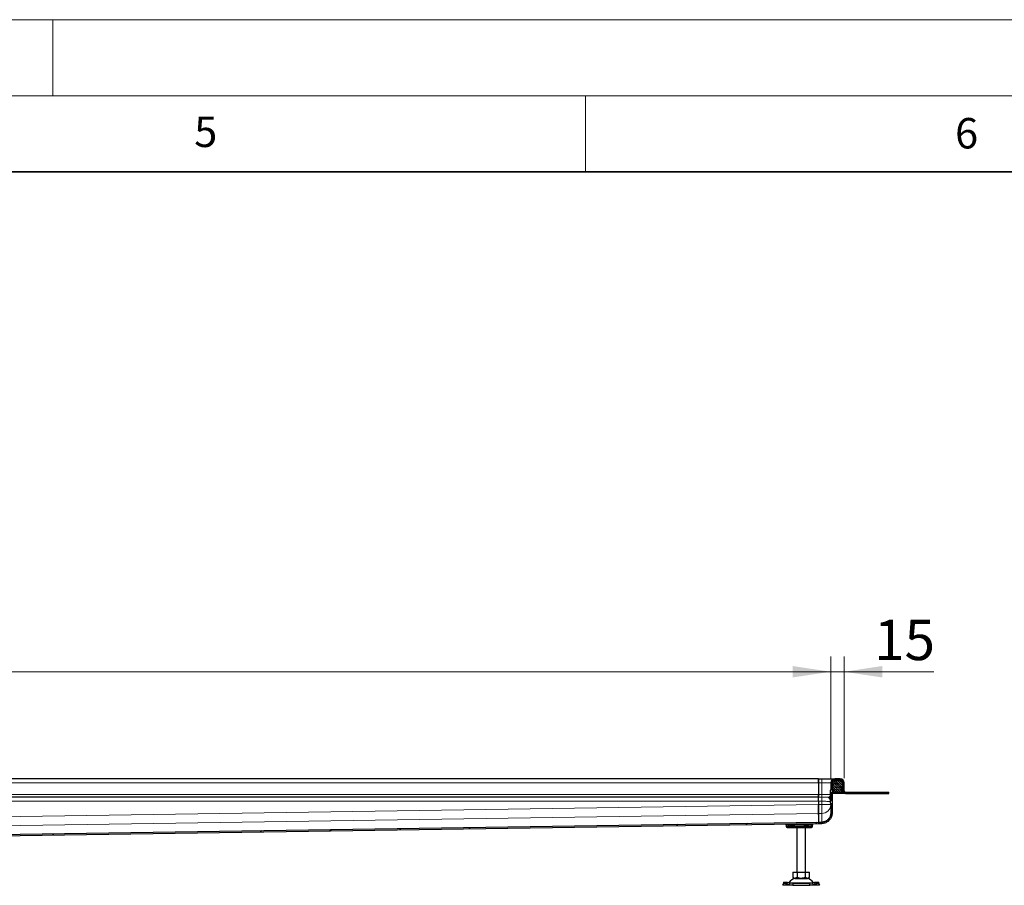
# Model space of a CAD drawing. Units: millimetres. Extents: x 0 to 420, y 0 to 297.
# Drawn here: x 228 to 293, y 240 to 297 of the extents above; entities that cross this region are included whole.
import ezdxf

# ---------------------------------------------------------------- set-up
doc = ezdxf.new("R2010")
doc.units = ezdxf.units.MM
doc.styles.add('SLDTEXTSTYLE0', font='TXT', dxfattribs={"width": 0.605})
doc.dimstyles.new('SLDDIMSTYLE0', dxfattribs={"dimtxt": 2.568319, "dimasz": 2.5, "dimexe": 0, "dimexo": 0.0625, "dimgap": 0.64208, "dimtad": 1, "dimlfac": 17, "dimrnd": 1e-09, "dimzin": 12, "dimdsep": 46, "dimtxsty": 'SLDTEXTSTYLE0', "dimsah": 1, "dimcen": 0.09, "dimadec": 0, "dimazin": 3, "dimtfac": 1, "dimtdec": 3, "dimtofl": 0, "dimtmove": 0, "dimatfit": 3, "dimfxl": 0, "dimfrac": 2, "dimtolj": 1, "dimtzin": 12, "dimarcsym": 0})
doc.dimstyles.new('SLDDIMSTYLE1', dxfattribs={"dimtxt": 2.568319, "dimasz": 2.5, "dimexe": 0, "dimexo": 0.0625, "dimgap": 0.64208, "dimtad": 1, "dimlfac": 17, "dimrnd": 1e-09, "dimzin": 12, "dimdsep": 46, "dimtxsty": 'SLDTEXTSTYLE0', "dimsah": 1, "dimcen": 0.09, "dimadec": 0, "dimazin": 3, "dimtfac": 1, "dimtdec": 3, "dimtmove": 0, "dimatfit": 0, "dimfxl": 0, "dimfrac": 2, "dimtolj": 1, "dimtzin": 12, "dimarcsym": 0})

# ---------------------------------------------------------------- blocks, each defined once
blk = doc.blocks.new('_D_4')
at = {"color": 7, "linetype": 'Continuous', "lineweight": 0}
for p, q in [((45.813, 247.177), (45.813, 255.169)), ((281.107, 247.177), (281.107, 255.169)), ((45.813, 254.169), (281.107, 254.169))]:
    blk.add_line(p, q, dxfattribs=at)
at = {"color": 7, "linetype": 'Continuous', "lineweight": 18}
for points in [[(45.813, 254.169), (48.313, 253.794), (48.313, 254.544)], [(281.107, 254.169), (278.607, 254.544), (278.607, 253.794)]]:
    blk.add_solid(points, dxfattribs=at)
at = {"color": 7, "linetype": 'Continuous', "lineweight": 18, "insert": (159.54, 257.58), "char_height": 2.6458, "attachment_point": 1, "style": 'SLDTEXTSTYLE0'}
blk.add_mtext('4000', dxfattribs=at)
blk = doc.blocks.new('_D_8')
at = {"color": 7, "linetype": 'Continuous', "lineweight": 0}
for p, q in [((281.107, 247.177), (281.107, 255.169)), ((281.989, 247.177), (281.989, 255.169)), ((281.107, 254.169), (276.107, 254.169)), ((281.989, 254.169), (281.107, 254.169)), ((281.989, 254.169), (287.873, 254.169))]:
    blk.add_line(p, q, dxfattribs=at)
at = {"color": 7, "linetype": 'Continuous', "lineweight": 18}
for points in [[(281.107, 254.169), (278.607, 254.544), (278.607, 253.794)], [(281.989, 254.169), (284.489, 253.794), (284.489, 254.544)]]:
    blk.add_solid(points, dxfattribs=at)
at = {"color": 7, "linetype": 'Continuous', "lineweight": 18, "insert": (283.953, 257.58), "char_height": 2.6458, "attachment_point": 1, "style": 'SLDTEXTSTYLE0'}
blk.add_mtext('15', dxfattribs=at)

msp = doc.modelspace()

# ---------------------------------------------------------------- hatches: boundary and pattern name
at = {"linetype": 'Continuous', "lineweight": 18}
h = msp.add_hatch(dxfattribs=at)
h.set_pattern_fill('DIN 201 Stahl und Stahlguss', angle=90, style=0, pattern_type=2)
h.set_pattern_definition([(135, (0, 0), (-13.4704, -13.4704), []), (135, (-2e-14, 4.49), (-13.4704, -13.4704), []), (135, (-3e-14, 8.98), (-13.4704, -13.4704), []), (135, (-5e-14, 13.47), (-13.4704, -13.4704), [])])
edge = h.paths.add_edge_path(flags=0)
edge.add_arc((281.08061, 245.66308), 0.00882, 90, 180)
edge.add_line((281.07178, 245.66308), (281.07178, 245.55054))
edge.add_arc((281.08061, 245.55055), 0.00882, 180.0456925, 270)
edge.add_line((281.08061, 245.54173), (281.10708, 245.54173))
edge.add_line((281.10708, 245.54173), (281.10708, 244.87882))
edge.add_spline(control_points=[(281.10708, 244.87882), (281.10708, 244.87881), (281.10708, 244.8788), (281.10708, 244.8788), (281.10708, 244.87083), (281.10691, 244.86286), (281.10659, 244.8549), (281.10626, 244.84696), (281.10577, 244.83902), (281.10512, 244.83109), (281.10447, 244.82312), (281.10366, 244.81516), (281.10268, 244.80722), (281.10073, 244.79133), (281.09814, 244.77551), (281.09491, 244.75983), (281.09168, 244.74416), (281.08782, 244.7286), (281.08334, 244.71323), (281.07436, 244.68242), (281.06285, 244.65223), (281.04898, 244.62329), (281.03511, 244.59435), (281.0188, 244.56646), (281.00042, 244.54016), (280.98203, 244.51386), (280.96144, 244.48896), (280.93903, 244.46599), (280.91662, 244.44301), (280.89222, 244.42181), (280.8663, 244.40287), (280.84963, 244.3907), (280.83229, 244.37941), (280.81443, 244.36906), (280.79656, 244.35872), (280.77813, 244.34931), (280.75929, 244.34088), (280.74045, 244.33245), (280.72115, 244.32499), (280.70154, 244.31855), (280.68194, 244.31211), (280.66197, 244.30668), (280.6418, 244.3023), (280.62163, 244.29793), (280.6012, 244.2946), (280.58068, 244.29238), (280.56016, 244.29015), (280.53948, 244.28901), (280.51884, 244.28901)], knot_values=[-0.0000004, -0.0000004, -0.0000004, -0.0000004, 0, 0, 0, 0.00040628, 0.00040628, 0.00040628, 0.00081189, 0.00081189, 0.00081189, 0.0012198, 0.0012198, 0.0012198, 0.0020366, 0.0020366, 0.0020366, 0.0028534, 0.0028534, 0.0028534, 0.00449526, 0.00449526, 0.00449526, 0.00613705, 0.00613705, 0.00613705, 0.00777886, 0.00777886, 0.00777886, 0.00942117, 0.00942117, 0.00942117, 0.01047501, 0.01047501, 0.01047501, 0.01152875, 0.01152875, 0.01152875, 0.01258246, 0.01258246, 0.01258246, 0.0136362, 0.0136362, 0.0136362, 0.01469002, 0.01469002, 0.01469002, 0.01574398, 0.01574398, 0.01574398, 0.01574398], weights=[1, 1, 1, 1, 1, 1, 1, 1, 1, 1, 1, 1, 1, 1, 1, 1, 1, 1, 1, 1, 1, 1, 1, 1, 1, 1, 1, 1, 1, 1, 1, 1, 1, 1, 1, 1, 1, 1, 1, 1, 1, 1, 1, 1, 1, 1, 1, 1, 1], degree=3, periodic=0)
edge.add_line((280.51884, 244.28901), (280.31296, 244.28901))
edge.add_line((280.31296, 244.28901), (280.31296, 244.20078))
edge.add_line((280.31296, 244.20078), (280.51884, 244.20078))
edge.add_spline(control_points=[(280.51884, 244.20078), (280.54984, 244.20078), (280.58091, 244.20301), (280.61159, 244.20735), (280.68757, 244.2181), (280.7627, 244.24222), (280.83083, 244.2775), (280.89903, 244.31282), (280.96202, 244.36065), (281.0142, 244.41699), (281.06509, 244.47194), (281.10738, 244.53624), (281.13756, 244.60478), (281.15271, 244.6392), (281.16502, 244.675), (281.17428, 244.71144), (281.1789, 244.72962), (281.18278, 244.74799), (281.18589, 244.76649), (281.18745, 244.77573), (281.18881, 244.785), (281.18998, 244.7943), (281.19175, 244.80828), (281.19308, 244.82232), (281.19397, 244.83638), (281.19486, 244.8505), (281.19531, 244.86465), (281.19531, 244.8788), (281.19531, 244.8788), (281.19531, 244.87881), (281.19531, 244.87882)], knot_values=[0, 0, 0, 0, 0.00158072, 0.00158072, 0.00158072, 0.00554087, 0.00554087, 0.00554087, 0.00950744, 0.00950744, 0.00950744, 0.01337066, 0.01337066, 0.01337066, 0.01529003, 0.01529003, 0.01529003, 0.01624474, 0.01624474, 0.01624474, 0.01672149, 0.01672149, 0.01672149, 0.01743864, 0.01743864, 0.01743864, 0.01815861, 0.01815861, 0.01815861, 0.01815901, 0.01815901, 0.01815901, 0.01815901], weights=[1, 1, 1, 1, 1, 1, 1, 1, 1, 1, 1, 1, 1, 1, 1, 1, 1, 1, 1, 1, 1, 1, 1, 1, 1, 1, 1, 1, 1, 1, 1], degree=3, periodic=0)
edge.add_line((281.19531, 244.87882), (281.19531, 246.87655))
edge.add_arc((281.37178, 246.87655), 0.17647, 90, 180, ccw=False)
edge.add_line((281.37178, 247.05302), (281.72473, 247.05302))
edge.add_arc((281.72473, 246.87655), 0.17647, 0, 90, ccw=False)
edge.add_line((281.9012, 246.87655), (281.9012, 246.34714))
edge.add_arc((282.07767, 246.34714), 0.17647, 180, 270)
edge.add_line((282.07767, 246.17067), (284.93061, 246.17067))
edge.add_line((284.93061, 246.17067), (284.93061, 246.25891))
edge.add_line((284.93061, 246.25891), (282.07767, 246.25891))
edge.add_arc((282.07767, 246.34714), 0.08824, 180, 270, ccw=False)
edge.add_line((281.98943, 246.34714), (281.98943, 246.87655))
edge.add_arc((281.72473, 246.87655), 0.26471, 0, 90)
edge.add_line((281.72473, 247.14126), (281.37178, 247.14126))
edge.add_arc((281.37178, 246.87655), 0.26471, 90, 180)
edge.add_line((281.10708, 246.87655), (281.10708, 246.38785))
edge.add_line((281.10708, 246.38785), (281.08061, 246.38785))
edge.add_arc((281.08061, 246.37903), 0.00882, 90, 180)
edge.add_line((281.07178, 246.37903), (281.07178, 246.2665))
edge.add_arc((281.08061, 246.2665), 0.00882, 179.9919198, 270)
edge.add_line((281.08061, 246.25768), (281.10708, 246.25768))
edge.add_line((281.10708, 246.25768), (281.10708, 245.6719))
edge.add_line((281.10708, 245.6719), (281.08061, 245.6719))
h = msp.add_hatch(dxfattribs=at)
h.set_pattern_fill('DIN 128 Elastomer-Rubber', scale=0.015625, style=0, pattern_type=2)
h.set_pattern_definition([(45.000002, (0.10524, 0.10524), (0.070158243, 0.210474755), [0.09921875, -0.1984375]), (45.000002, (0.24555, 0.10524), (0.070158243, 0.210474755), [0.09921875, -0.1984375]), (134.999972, (0, 0), (-0.070158285, -0.070158217), [])])
edge = h.paths.add_edge_path(flags=0)
edge.add_line((281.24825, 246.28832), (281.84825, 246.28832))
edge.add_line((281.84825, 246.28832), (281.84825, 246.40596))
edge.add_line((281.84825, 246.40596), (281.92473, 246.40596))
edge.add_line((281.92473, 246.40596), (281.92473, 246.44689))
edge.add_line((281.92473, 246.44689), (281.86011, 246.51032))
edge.add_arc((281.87659, 246.52711), 0.02353, 69.3312176, 225.5336277, ccw=False)
edge.add_line((281.8849, 246.54912), (281.92473, 246.5341))
edge.add_line((281.92473, 246.5341), (281.92473, 246.57383))
edge.add_arc((281.91884, 246.57383), 0.00588, 0, 45.5336277)
edge.add_line((281.92296, 246.57803), (281.86011, 246.63973))
edge.add_arc((281.87659, 246.65652), 0.02353, 69.3312176, 225.5336277, ccw=False)
edge.add_line((281.8849, 246.67853), (281.92473, 246.66351))
edge.add_line((281.92473, 246.66351), (281.92473, 246.70325))
edge.add_arc((281.91884, 246.70325), 0.00588, 0, 45.5336277)
edge.add_line((281.92296, 246.70744), (281.86011, 246.76914))
edge.add_arc((281.87659, 246.78593), 0.02353, 69.3312176, 225.5336277, ccw=False)
edge.add_line((281.8849, 246.80795), (281.92473, 246.79292))
edge.add_line((281.92473, 246.79292), (281.92473, 246.83266))
edge.add_arc((281.91884, 246.83266), 0.00588, 0, 45.5336277)
edge.add_line((281.92296, 246.83686), (281.86011, 246.89855))
edge.add_arc((281.87659, 246.91534), 0.02353, 69.3312176, 225.5336277, ccw=False)
edge.add_line((281.8849, 246.93736), (281.92473, 246.92233))
edge.add_line((281.92473, 246.92233), (281.92473, 246.95864))
edge.add_arc((281.91884, 246.95864), 0.00588, 0, 47.2983488)
edge.add_line((281.92283, 246.96296), (281.83369, 247.04523))
edge.add_arc((281.81374, 247.02361), 0.02941, 47.2983488, 90)
edge.add_line((281.81374, 247.05302), (281.28277, 247.05302))
edge.add_arc((281.28277, 247.02361), 0.02941, 90, 132.7016512)
edge.add_line((281.26282, 247.04523), (281.17368, 246.96296))
edge.add_arc((281.17767, 246.95864), 0.00588, 132.7016512, 180)
edge.add_line((281.17178, 246.95864), (281.17178, 246.92233))
edge.add_line((281.17178, 246.92233), (281.21161, 246.93736))
edge.add_arc((281.21992, 246.91534), 0.02353, -45.5336277, 110.6687824, ccw=False)
edge.add_line((281.2364, 246.89855), (281.17355, 246.83686))
edge.add_arc((281.17767, 246.83266), 0.00588, 134.4663723, 180)
edge.add_line((281.17178, 246.83266), (281.17178, 246.79292))
edge.add_line((281.17178, 246.79292), (281.21161, 246.80795))
edge.add_arc((281.21992, 246.78593), 0.02353, -45.5336277, 110.6687824, ccw=False)
edge.add_line((281.2364, 246.76914), (281.17355, 246.70744))
edge.add_arc((281.17767, 246.70325), 0.00588, 134.4663723, 180)
edge.add_line((281.17178, 246.70325), (281.17178, 246.66351))
edge.add_line((281.17178, 246.66351), (281.21161, 246.67853))
edge.add_arc((281.21992, 246.65652), 0.02353, -45.5336277, 110.6687824, ccw=False)
edge.add_line((281.2364, 246.63973), (281.17355, 246.57803))
edge.add_arc((281.17767, 246.57383), 0.00588, 134.4663723, 180)
edge.add_line((281.17178, 246.57383), (281.17178, 246.5341))
edge.add_line((281.17178, 246.5341), (281.21161, 246.54912))
edge.add_arc((281.21992, 246.52711), 0.02353, -45.5336277, 110.6687824, ccw=False)
edge.add_line((281.2364, 246.51032), (281.17178, 246.44689))
edge.add_line((281.17178, 246.44689), (281.17178, 246.40596))
edge.add_line((281.17178, 246.40596), (281.24825, 246.40596))
edge.add_line((281.24825, 246.40596), (281.24825, 246.28832))
h = msp.add_hatch(dxfattribs=at)
h.set_pattern_fill('DIN 201 Stahl und Stahlguss', style=0, pattern_type=2)
h.set_pattern_definition([(45, (0, 0), (-13.4704, 13.4704), []), (45, (4.49, 0), (-13.4704, 13.4704), []), (45, (8.98, 0), (-13.4704, 13.4704), []), (45, (13.47, 0), (-13.4704, 13.4704), [])])
edge = h.paths.add_edge_path(flags=0)
edge.add_spline(control_points=[(168.48543, 242.60018), (168.42753, 242.59931), (168.37011, 242.57878), (168.32477, 242.54276)], knot_values=[0, 0, 0, 0, 0.4218424, 0.4218424, 0.4218424, 0.4218424], weights=[1, 1, 1, 1], degree=3, periodic=0)
edge.add_spline(control_points=[(168.32477, 242.54276), (168.3093, 242.53048), (168.28962, 242.52361), (168.26988, 242.52361)], knot_values=[0, 0, 0, 0, 1, 1, 1, 1], weights=[1, 1, 1, 1], degree=3, periodic=0)
edge.add_line((168.26988, 242.52361), (167.81296, 242.52361))
edge.add_arc((167.81296, 242.25891), 0.26471, 90, 180)
edge.add_line((167.54825, 242.25891), (167.54825, 241.96479))
edge.add_line((167.54825, 241.96479), (167.63649, 241.96479))
edge.add_line((167.63649, 241.96479), (167.63649, 242.31773))
edge.add_arc((167.75414, 242.31773), 0.11765, 90, 180, ccw=False)
edge.add_line((167.75414, 242.43538), (168.23361, 242.43538))
edge.add_spline(control_points=[(168.23361, 242.43538), (168.27678, 242.43538), (168.31975, 242.4519), (168.35181, 242.48081)], knot_values=[0, 0, 0, 0, 1, 1, 1, 1], weights=[1, 1, 1, 1], degree=3, periodic=0)
edge.add_spline(control_points=[(168.35181, 242.48081), (168.37274, 242.49968), (168.40065, 242.51065), (168.42883, 242.51108)], knot_values=[0, 0, 0, 0, 0.46204198, 0.46204198, 0.46204198, 0.46204198], weights=[1, 1, 1, 1], degree=3, periodic=0)
edge.add_line((168.42883, 242.51108), (280.3143, 244.20077))
edge.add_spline(control_points=[(280.3143, 244.20077), (280.31385, 244.23018), (280.3134, 244.25958), (280.31296, 244.28899)], knot_values=[-0.15, -0.15, -0.15, -0.15, -0.00000217, -0.00000217, -0.00000217, -0.00000217], weights=[1, 1, 1, 1], degree=3, periodic=0)
edge.add_line((280.31296, 244.28899), (168.48543, 242.60018))

# ---------------------------------------------------------------- linework, layer by layer
at = {"color": 7, "linetype": 'Continuous', "lineweight": 18}
for p, q in [((0, 297), (420, 297)), ((230, 292), (230, 297)), ((15, 292), (415, 292)), ((265, 292), (265, 287))]:
    msp.add_line(p, q, dxfattribs=at)
at = {"color": 7, "linetype": 'Continuous', "lineweight": 35}
msp.add_line((410, 287), (20, 287), dxfattribs=at)
at = {"color": 7, "linetype": 'Continuous', "lineweight": 25}
for p, q in [((280.31296, 247.14126), (163.46002, 247.14126)), ((280.31296, 247.14126), (280.31296, 246.87655)), ((280.31296, 247.14126), (280.51884, 247.14126)), ((280.31296, 246.87655), (280.31296, 247.14126)), ((281.72473, 247.14126), (281.37178, 247.14126)), ((280.31296, 246.87655), (280.31296, 246.11317)), ((280.31296, 246.87655), (280.31296, 246.11185)), ((281.10708, 246.87655), (281.10708, 246.38785)), ((281.17178, 247.04996), (281.17178, 247.05302)), ((281.17178, 247.05302), (281.17448, 247.05302)), ((281.17178, 246.95864), (281.17178, 246.92233)), ((281.17178, 246.92233), (281.21161, 246.93736)), ((281.17178, 246.83266), (281.17178, 246.79292)), ((281.17178, 246.79292), (281.21161, 246.80795)), ((281.17178, 246.70325), (281.17178, 246.66351)), ((281.17178, 246.66351), (281.21161, 246.67853)), ((281.17178, 246.57383), (281.17178, 246.5341)), ((281.17178, 246.5341), (281.21161, 246.54912)), ((281.2364, 246.51032), (281.17178, 246.44689)), ((281.2364, 246.89855), (281.17355, 246.83686)), ((281.2364, 246.76914), (281.17355, 246.70744)), ((281.2364, 246.63973), (281.17355, 246.57803)), ((281.26282, 247.04523), (281.17368, 246.96296)), ((281.19531, 246.87655), (281.19531, 244.87882)), ((281.81374, 247.05302), (281.28277, 247.05302)), ((281.72473, 247.05302), (281.37178, 247.05302)), ((281.92283, 246.96296), (281.83369, 247.04523)), ((281.92296, 246.83686), (281.86011, 246.89855)), ((281.92296, 246.70744), (281.86011, 246.76914)), ((281.92296, 246.57803), (281.86011, 246.63973)), ((281.92473, 246.44689), (281.86011, 246.51032)), ((281.8849, 246.93736), (281.92473, 246.92233)), ((281.8849, 246.80795), (281.92473, 246.79292)), ((281.8849, 246.67853), (281.92473, 246.66351)), ((281.8849, 246.54912), (281.92473, 246.5341)), ((281.9012, 246.34714), (281.9012, 246.87655)), ((281.92473, 246.92233), (281.92473, 246.95864)), ((281.92473, 246.79292), (281.92473, 246.83266)), ((281.92473, 246.66351), (281.92473, 246.70325)), ((281.92473, 246.5341), (281.92473, 246.57383)), ((281.98943, 246.34714), (281.98943, 246.87655)), ((280.31296, 245.93538), (163.46002, 245.93538)), ((280.31296, 246.11317), (280.31296, 245.93676)), ((280.31296, 245.93676), (280.31296, 246.11185)), ((280.31296, 245.93676), (280.31296, 245.93538)), ((280.31296, 245.67067), (280.31296, 245.93538)), ((281.07178, 246.37903), (281.07178, 246.2665)), ((281.10708, 246.38785), (281.08061, 246.38785)), ((281.10708, 246.25768), (281.08061, 246.25768)), ((281.10708, 246.25768), (281.10708, 245.6719)), ((281.17178, 246.44689), (281.17178, 246.40596)), ((281.17178, 246.40596), (281.24825, 246.40596)), ((281.19531, 246.25891), (281.72473, 246.25891)), ((281.72473, 246.25891), (281.19531, 246.25891)), ((281.9012, 246.17067), (281.19531, 246.17067)), ((281.24825, 246.40596), (281.24825, 246.28832)), ((281.24825, 246.28832), (281.84825, 246.28832)), ((281.9012, 246.25891), (281.72473, 246.25891)), ((281.84825, 246.40596), (281.92473, 246.40596)), ((281.84825, 246.28832), (281.84825, 246.40596)), ((281.9012, 246.34714), (281.9012, 246.25891)), ((281.9012, 246.25891), (281.9012, 246.17067)), ((281.92484, 246.25891), (281.9012, 246.25891)), ((281.92484, 246.25891), (281.9012, 246.25891)), ((282.07767, 246.17067), (281.9012, 246.17067)), ((281.92473, 246.40596), (281.92473, 246.44689)), ((282.07767, 246.25891), (284.93061, 246.25891)), ((282.07767, 246.17067), (284.93061, 246.17067)), ((284.93061, 246.17067), (284.93061, 246.25891)), ((280.31296, 245.67067), (280.31296, 245.44497)), ((280.31296, 245.66029), (280.31296, 245.44492)), ((280.31296, 245.44492), (280.31296, 244.85893)), ((281.07178, 245.66307), (281.07178, 245.55054)), ((281.08061, 245.6719), (281.10708, 245.6719)), ((281.08061, 245.54173), (281.10708, 245.54173)), ((281.10708, 245.53603), (281.08061, 245.53603)), ((281.10708, 245.54173), (281.10708, 244.87882)), ((280.31296, 244.85893), (280.31296, 244.28968)), ((280.31296, 244.85891), (280.31296, 244.28968)), ((168.42883, 242.51108), (280.3143, 244.20077)), ((168.48543, 242.60018), (280.31296, 244.28899)), ((278.1659, 244.16832), (278.1659, 244.08243)), ((278.28355, 244.08243), (278.1659, 244.08243)), ((278.18022, 244.08243), (278.18022, 243.9942)), ((278.28355, 244.08243), (278.28355, 244.1701)), ((278.4012, 244.08243), (278.28355, 244.08243)), ((278.31714, 244.08243), (278.31714, 243.9942)), ((278.36741, 243.93538), (278.42935, 243.93538)), ((278.3715, 243.93743), (278.3898, 243.93538)), ((278.3898, 243.93538), (278.48474, 243.93538)), ((279.69531, 244.08243), (278.4012, 244.08243)), ((278.42935, 243.93538), (278.47386, 243.93538)), ((278.44355, 244.02361), (278.45981, 244.08243)), ((278.48474, 243.93538), (278.50642, 243.93538)), ((278.50642, 243.93538), (279.59009, 243.93538)), ((278.87178, 243.93538), (278.87178, 240.9942)), ((279.46002, 240.9942), (279.46002, 243.93538)), ((279.59009, 243.93538), (279.61177, 243.93538)), ((279.81296, 244.08243), (279.69531, 244.08243)), ((279.81296, 244.19319), (279.81296, 244.08243)), ((279.81296, 244.08243), (279.93061, 244.08243)), ((279.8987, 243.9942), (279.8987, 244.03018)), ((279.93061, 244.08243), (279.93061, 244.19497)), ((280.31296, 244.28901), (280.31296, 244.28968)), ((280.31296, 244.20078), (280.31296, 244.28901)), ((280.31296, 244.28901), (280.51884, 244.28901)), ((280.31429, 244.20077), (280.31296, 244.28899)), ((280.31296, 244.20078), (280.51884, 244.20078)), ((280.3143, 244.20077), (280.31429, 244.20177)), ((280.51884, 244.28968), (280.51884, 244.28901)), ((278.62178, 240.9942), (278.62178, 240.66097)), ((278.62178, 240.9942), (278.89384, 240.9942)), ((278.89384, 240.9942), (278.89384, 240.66097)), ((278.89384, 240.9942), (279.43796, 240.9942)), ((279.43796, 240.9942), (279.43796, 240.66097)), ((279.43796, 240.9942), (279.71002, 240.9942)), ((279.71002, 240.66097), (279.71002, 240.9942)), ((277.96965, 240.17984), (277.97516, 240.21499)), ((277.98943, 240.14126), (277.96965, 240.17984)), ((278.01133, 240.32583), (277.97617, 240.2192)), ((278.60773, 240.14126), (277.98943, 240.14126)), ((278.26928, 240.21499), (278.38141, 240.17984)), ((278.41657, 240.28646), (278.30443, 240.32162)), ((278.38141, 240.17984), (278.41657, 240.28646)), ((278.38141, 240.17984), (278.60773, 240.14126)), ((278.60773, 240.25891), (278.41657, 240.28646)), ((278.60773, 240.25891), (278.60773, 240.14126)), ((279.72407, 240.25891), (278.60773, 240.25891)), ((278.60773, 240.14126), (279.72407, 240.14126)), ((278.62178, 240.66097), (278.75781, 240.58243)), ((278.75781, 240.58243), (279.1659, 240.58243)), ((279.1659, 240.58243), (279.57399, 240.58243)), ((279.57399, 240.58243), (279.71002, 240.66097)), ((279.91523, 240.28646), (279.72407, 240.25891)), ((279.72407, 240.14126), (279.72407, 240.25891)), ((279.72407, 240.14126), (279.95039, 240.17984)), ((280.34237, 240.14126), (279.72407, 240.14126)), ((280.02737, 240.32162), (279.91523, 240.28646)), ((279.91523, 240.28646), (279.95039, 240.17984)), ((279.95039, 240.17984), (280.06253, 240.21499)), ((280.35563, 240.2192), (280.32047, 240.32583)), ((280.36215, 240.17984), (280.34237, 240.14126)), ((280.35664, 240.21499), (280.36215, 240.17984))]:
    msp.add_line(p, q, dxfattribs=at)
at = {"color": 8, "linetype": 'Continuous', "lineweight": 18}
for p, q in [((280.51884, 247.14126), (280.51884, 246.87655)), ((163.46002, 246.87655), (280.31296, 246.87655)), ((280.31296, 246.87655), (280.51884, 246.87655)), ((280.51884, 246.87655), (281.10708, 246.87655)), ((280.51884, 246.87655), (280.51884, 246.11317)), ((281.19531, 246.87655), (281.21399, 246.87655)), ((281.88252, 246.87655), (281.9012, 246.87655)), ((280.31296, 246.11185), (163.46002, 246.11185)), ((280.31296, 246.11317), (280.51884, 246.11317)), ((280.31296, 245.93676), (280.51884, 245.93676)), ((280.51884, 245.9249), (280.31296, 245.9249)), ((280.93061, 245.92598), (280.93061, 245.92213)), ((281.08061, 245.6719), (281.08061, 246.25768)), ((281.72473, 246.28832), (281.72473, 246.25891)), ((163.46002, 245.67067), (280.31296, 245.67067)), ((280.31296, 245.44497), (163.46002, 243.68026)), ((280.31296, 245.66029), (280.51884, 245.66029)), ((280.31296, 245.44492), (280.51884, 245.44492)), ((280.51884, 245.66029), (280.51884, 245.44492)), ((280.51884, 245.44492), (280.51884, 244.85893)), ((280.51884, 245.44492), (281.10708, 245.44492)), ((163.46002, 243.0942), (280.31296, 244.85891)), ((280.51884, 244.85893), (280.31296, 244.85893)), ((280.51884, 244.85893), (280.51884, 244.29998)), ((280.31296, 244.28966), (168.4853, 242.60085)), ((278.18022, 243.9942), (278.18045, 243.9942)), ((278.18045, 243.9942), (278.18045, 244.08243)), ((278.18045, 243.9942), (278.31714, 243.9942)), ((278.44139, 243.9942), (278.31714, 243.9942)), ((278.4012, 244.17187), (278.4012, 244.08243)), ((278.44139, 243.9942), (278.44139, 244.08243)), ((278.44139, 243.9942), (278.50642, 243.9942)), ((278.44355, 244.02361), (278.44355, 244.08243)), ((278.50642, 244.02361), (278.44355, 244.02361)), ((278.50642, 244.02361), (278.50642, 244.08243)), ((278.73362, 244.02361), (278.50642, 244.02361)), ((278.50642, 243.9942), (278.50642, 244.02361)), ((278.50642, 243.9942), (279.59009, 243.9942)), ((278.50642, 243.9942), (278.50642, 243.93538)), ((278.73362, 244.08243), (278.73362, 244.02361)), ((279.36289, 244.02361), (279.36289, 244.08243)), ((279.59009, 244.02361), (279.36289, 244.02361)), ((279.59009, 244.08243), (279.59009, 244.02361)), ((279.65296, 244.02361), (279.59009, 244.02361)), ((279.59009, 244.02361), (279.59009, 243.9942)), ((279.59009, 243.9942), (279.65511, 243.9942)), ((279.59009, 243.93538), (279.59009, 243.9942)), ((279.63669, 244.08243), (279.65296, 244.02361)), ((279.65296, 244.08243), (279.65296, 244.02361)), ((279.65511, 244.08243), (279.65511, 243.9942)), ((279.82469, 243.9942), (279.65511, 243.9942)), ((279.69531, 244.08243), (279.69531, 244.19142)), ((279.82469, 244.08243), (279.82469, 243.9942)), ((279.8987, 243.9942), (279.82469, 243.9942)), ((280.51884, 244.28968), (280.31296, 244.28968)), ((278.38141, 240.17984), (277.96965, 240.17984)), ((278.30443, 240.32162), (278.26928, 240.21499)), ((278.39584, 240.29296), (279.1659, 240.29296)), ((279.1659, 240.29296), (279.93596, 240.29296)), ((280.36215, 240.17984), (279.95039, 240.17984)), ((280.06253, 240.21499), (280.02737, 240.32162))]:
    msp.add_line(p, q, dxfattribs=at)
at = {"color": 7, "linetype": 'Continuous', "lineweight": 25, "flags": 128}
for points in [[(278.26928, 240.21499), (278.21432, 240.23045), (278.16095, 240.24194), (278.11121, 240.24901), (278.06701, 240.2514), (278.03006, 240.24901), (278.00177, 240.24194), (277.98323, 240.23045), (277.97516, 240.21499)], [(278.01133, 240.32583), (278.01839, 240.33708), (278.03693, 240.34856), (278.06522, 240.35564), (278.10217, 240.35803), (278.14636, 240.35564), (278.1961, 240.34856), (278.24948, 240.33708), (278.30443, 240.32162)], [(280.02737, 240.32162), (280.08232, 240.33708), (280.1357, 240.34856), (280.18544, 240.35564), (280.22963, 240.35803), (280.26659, 240.35564), (280.29487, 240.34856), (280.31341, 240.33708), (280.32047, 240.32583)], [(280.35664, 240.21499), (280.34857, 240.23045), (280.33003, 240.24194), (280.30174, 240.24901), (280.26479, 240.2514), (280.2206, 240.24901), (280.17086, 240.24194), (280.11748, 240.23045), (280.06253, 240.21499)]]:
    msp.add_lwpolyline(points, dxfattribs=at)
at = {"color": 7, "linetype": 'Continuous', "lineweight": 25}
for centre, radius, start, end in [((281.37178, 246.87655), 0.26471, 90, 180), ((281.72473, 246.87655), 0.26471, 0, 90), ((281.17767, 246.95864), 0.00588, 132.7016512, 180), ((281.17767, 246.83266), 0.00588, 134.4663723, 180), ((281.17767, 246.70325), 0.00588, 134.4663723, 180), ((281.17767, 246.57383), 0.00588, 134.4663723, 180), ((281.37178, 246.87655), 0.17647, 90, 180), ((281.21992, 246.91534), 0.02353, 314.4663723, 110.6687824), ((281.21992, 246.78593), 0.02353, 314.4663723, 110.6687824), ((281.21992, 246.65652), 0.02353, 314.4663723, 110.6687824), ((281.21992, 246.52711), 0.02353, 314.4663723, 110.6687824), ((281.28277, 247.02361), 0.02941, 90, 132.7016512), ((281.72473, 246.87655), 0.17647, 0, 90), ((281.81374, 247.02361), 0.02941, 47.2983488, 90), ((281.87659, 246.91534), 0.02353, 69.3312176, 225.5336277), ((281.87659, 246.78593), 0.02353, 69.3312176, 225.5336277), ((281.87659, 246.65652), 0.02353, 69.3312176, 225.5336277), ((281.87659, 246.52711), 0.02353, 69.3312176, 225.5336277), ((281.91884, 246.95864), 0.00588, 0, 47.2983488), ((281.91884, 246.83266), 0.00588, 0, 45.5336277), ((281.91884, 246.70325), 0.00588, 0, 45.5336277), ((281.91884, 246.57383), 0.00588, 0, 45.5336277), ((281.08061, 246.37903), 0.00882, 90, 180), ((281.08061, 246.2665), 0.00882, 180, 270), ((282.07767, 246.34714), 0.17647, 180, 270), ((282.07767, 246.34714), 0.08824, 180, 270), ((281.08061, 245.66308), 0.00882, 90, 180), ((281.08061, 245.55055), 0.00882, 180, 270), ((278.23904, 243.9942), 0.05882, 180, 270), ((279.80361, 243.9942), 0.05882, 270, 295.4683586), ((279.83987, 243.9942), 0.05882, 270, 0), ((278.81019, 240.08243), 0.5, 90, 153.7425116), ((279.52161, 240.08243), 0.5, 26.2574884, 90)]:
    msp.add_arc(centre, radius, start, end, dxfattribs=at)
at = {"color": 8, "linetype": 'Continuous', "lineweight": 18}
for centre, radius, start, end in [((280.51996, 245.44605), 0.58712, 269.8909867, 359.8905702), ((278.23927, 243.99419), 0.05882, 179.9924468, 269.9924448), ((278.36873, 243.95987), 0.02453, 217.0824472, 266.9301673), ((278.49386, 243.98748), 0.0529, 172.7009763, 260.0721474), ((279.60265, 243.98748), 0.0529, 279.9278526, 7.2990237), ((279.76749, 243.99257), 0.05722, 271.7357528, 1.6364578)]:
    msp.add_arc(centre, radius, start, end, dxfattribs=at)
at = {"color": 7, "linetype": 'Continuous', "lineweight": 25}
for points, knots in [([(280.51884, 247.14126), (280.57087, 247.14126), (280.67803, 247.14126), (280.83699, 247.14126), (280.98986, 247.14126), (281.12623, 247.14126), (281.23717, 247.14126), (281.31586, 247.14126), (281.36332, 247.14126), (281.36902, 247.14126), (281.37178, 247.14126)], [0, 0, 0, 0, 0.116516032, 0.24001133, 0.368640814, 0.5, 0.631359186, 0.75998867, 0.883483968, 1, 1, 1, 1]), ([(281.07178, 246.2665), (281.07178, 246.26403), (281.07178, 246.25889), (281.07178, 246.21617), (281.07178, 246.14741), (281.07178, 246.05855), (281.07178, 245.96204), (281.07178, 245.86581), (281.07178, 245.77778), (281.07178, 245.71029), (281.07178, 245.66995), (281.07178, 245.66525), (281.07178, 245.66307)], [0, 0, 0, 0, 0.09232253, 0.192235, 0.29757743, 0.40291987, 0.50283234, 0.60274481, 0.70808724, 0.81342968, 0.91334215, 1, 1, 1, 1]), ([(280.31296, 244.85891), (280.31297, 244.86313), (280.31299, 244.87201), (280.31309, 244.90758), (280.31315, 244.95393), (280.31317, 245.00318), (280.31317, 245.05531), (280.31314, 245.12647), (280.31307, 245.22071), (280.31299, 245.32853), (280.31297, 245.40546), (280.31296, 245.44497)], [0, 0, 0, 0, 0.108484185, 0.227964072, 0.35843247, 0.427876679, 0.500076287, 0.614274142, 0.735662968, 0.864239439, 1, 1, 1, 1]), ([(280.31429, 244.77102), (280.31429, 244.77588), (280.31429, 244.7861), (280.31431, 244.82706), (280.31426, 244.88041), (280.31417, 244.93707), (280.31405, 244.99697), (280.31386, 245.07872), (280.31358, 245.18699), (280.31325, 245.31098), (280.31306, 245.39949), (280.31296, 245.44497)], [0, 0, 0, 0, 0.10858598, 0.22813633, 0.35864371, 0.42809561, 0.50025515, 0.61424896, 0.73554005, 0.86412496, 1, 1, 1, 1]), ([(281.08061, 245.53603), (281.08, 245.53607), (281.07873, 245.53615), (281.07691, 245.53677), (281.07522, 245.53777), (281.07362, 245.53931), (281.07214, 245.54166), (281.07192, 245.54367), (281.07178, 245.54486)], [0, 0, 0, 0, 0.1081955, 0.22479321, 0.35357952, 0.49738106, 0.70264674, 1, 1, 1, 1]), ([(281.10708, 244.87882), (281.1063, 244.85573), (281.10486, 244.81261), (281.0944, 244.75328), (281.08124, 244.70404), (281.05681, 244.63523), (281.02137, 244.56773), (280.97342, 244.50347), (280.9209, 244.44566), (280.84477, 244.3835), (280.7405, 244.32929), (280.63065, 244.2958), (280.55576, 244.2917), (280.51884, 244.28968)], [0, 0, 0, 0, 0.07496706, 0.14002157, 0.19515965, 0.24037806, 0.37711803, 0.4405025, 0.5004981, 0.63053988, 0.75712852, 0.88027712, 1, 1, 1, 1]), ([(281.19531, 244.87882), (281.19531, 244.87881), (281.19531, 244.86466), (281.19441, 244.83641), (281.19086, 244.79894), (281.18472, 244.75717), (281.17113, 244.69279), (281.12836, 244.56818), (281.04368, 244.43915), (280.93051, 244.33669), (280.80008, 244.25435), (280.65755, 244.20684), (280.54984, 244.20213), (280.51884, 244.20078)], [0, 0, 0, 0, 0.00002218, 0.04002041, 0.07986195, 0.1063555, 0.1593761, 0.26569476, 0.47745968, 0.58642941, 0.69540823, 0.91236235, 1, 1, 1, 1]), ([(281.10708, 244.87882), (281.10708, 244.87881), (281.10708, 244.87084), (281.10675, 244.85491), (281.10528, 244.83103), (281.10203, 244.79923), (281.09554, 244.7597), (281.08008, 244.69743), (281.05137, 244.62214), (281.00255, 244.53867), (280.94093, 244.46414), (280.87658, 244.40823), (280.81497, 244.36813), (280.75973, 244.33991), (280.70188, 244.31752), (280.64202, 244.30133), (280.5808, 244.29098), (280.53949, 244.28967), (280.51884, 244.28901)], [0, 0, 0, 0, 0.00002545, 0.02587728, 0.05168624, 0.0776412, 0.12958273, 0.18152415, 0.28567148, 0.38981463, 0.49395975, 0.59812421, 0.66510432, 0.73208128, 0.79905721, 0.86603427, 0.93301457, 1, 1, 1, 1]), ([(278.23926, 243.93538), (278.24133, 243.93538), (278.24554, 243.93538), (278.27261, 243.93538), (278.3127, 243.93538), (278.34935, 243.93538), (278.36741, 243.93538)], [0, 0, 0, 0, 0.24645181, 0.5, 0.75354819, 1, 1, 1, 1]), ([(278.31714, 243.9942), (278.31784, 243.98842), (278.31934, 243.976), (278.33084, 243.95924), (278.34829, 243.94482), (278.36352, 243.93997), (278.3715, 243.93743)], [0, 0, 0, 0, 0.20374451, 0.43749638, 0.70517085, 1, 1, 1, 1]), ([(278.44355, 244.02361), (278.45654, 244.03855), (278.47368, 244.05824), (278.48588, 244.07773), (278.48883, 244.08243)], [0, 0, 0, 0, 0.75826742, 1, 1, 1, 1]), ([(278.65519, 244.08243), (278.66672, 244.07379), (278.69154, 244.05517), (278.71894, 244.03462), (278.73362, 244.02361)], [0, 0, 0, 0, 0.46415036, 1, 1, 1, 1]), ([(279.407, 244.08243), (279.40316, 244.07731), (279.38927, 244.0588), (279.37396, 244.03838), (279.36289, 244.02361)], [0, 0, 0, 0, 0.27676372, 1, 1, 1, 1]), ([(279.36289, 244.02361), (279.37757, 244.03462), (279.40496, 244.05517), (279.42979, 244.07379), (279.44132, 244.08243)], [0, 0, 0, 0, 0.53584964, 1, 1, 1, 1]), ([(279.6077, 244.08243), (279.61063, 244.07773), (279.6228, 244.05825), (279.63995, 244.03855), (279.65296, 244.02361)], [0, 0, 0, 0, 0.24117906, 1, 1, 1, 1]), ([(279.71582, 243.93538), (279.71565, 243.93538), (279.71548, 243.93538), (279.71572, 243.93538), (279.71574, 243.93538), (279.71579, 243.93538), (279.71634, 243.93538), (279.71864, 243.93538), (279.72493, 243.93538), (279.73405, 243.93538), (279.74097, 243.93538), (279.74508, 243.93538), (279.74556, 243.93538), (279.74957, 243.93538), (279.75859, 243.93538), (279.77058, 243.93538), (279.78177, 243.93538), (279.79094, 243.93538), (279.79618, 243.93538), (279.80029, 243.93538), (279.8033, 243.93538), (279.80348, 243.93538), (279.80357, 243.93538)], [0, 0, 0, 0, 0.03863938, 0.0387135, 0.03935591, 0.04119254, 0.04822627, 0.12294404, 0.22276927, 0.29579006, 0.3849841, 0.38536072, 0.38818887, 0.39592266, 0.47511489, 0.58097771, 0.64777712, 0.73131209, 0.82228611, 0.82705618, 0.91353462, 1, 1, 1, 1]), ([(279.76923, 243.93538), (279.79631, 243.93538), (279.838, 243.93538), (279.83385, 243.93538), (279.8324, 243.93538)], [0, 0, 0, 0, 0.64967405, 1, 1, 1, 1]), ([(279.898, 244.03018), (279.89796, 244.03677), (279.89788, 244.05009), (279.89283, 244.07159), (279.89028, 244.08243)], [0, 0, 0, 0, 0.49516256, 1, 1, 1, 1]), ([(280.31296, 244.28899), (280.31296, 244.28903), (280.31296, 244.28909), (280.31296, 244.28949), (280.31296, 244.28966)], [0, 0, 0, 0, 0.56023442, 1, 1, 1, 1]), ([(278.62178, 240.66097), (278.6454, 240.64881), (278.69314, 240.62424), (278.76387, 240.61525), (278.83148, 240.62845), (278.87293, 240.65006), (278.89384, 240.66097)], [0, 0, 0, 0, 0.26461361, 0.53496576, 0.76535242, 1, 1, 1, 1]), ([(278.89384, 240.66097), (278.94107, 240.64881), (279.03655, 240.62424), (279.17801, 240.61525), (279.31323, 240.62845), (279.39613, 240.65006), (279.43796, 240.66097)], [0, 0, 0, 0, 0.26461361, 0.53496576, 0.76535242, 1, 1, 1, 1]), ([(279.43796, 240.66097), (279.46157, 240.64881), (279.50931, 240.62424), (279.58004, 240.61525), (279.64766, 240.62845), (279.6891, 240.65006), (279.71002, 240.66097)], [0, 0, 0, 0, 0.264613611, 0.534965761, 0.765352422, 1, 1, 1, 1])]:
    msp.add_open_spline(points, degree=3, knots=knots, dxfattribs=at)
at = {"color": 8, "linetype": 'Continuous', "lineweight": 18}
for points, knots in [([(281.07178, 246.10585), (281.0644, 246.10627), (281.04954, 246.10711), (281.01343, 246.10822), (280.97536, 246.10921), (280.92115, 246.11032), (280.84477, 246.11144), (280.74048, 246.11243), (280.63065, 246.11305), (280.55576, 246.11313), (280.51884, 246.11317)], [0, 0, 0, 0, 0.099035828, 0.199215358, 0.288143422, 0.365815822, 0.530860424, 0.691572338, 0.847951996, 1, 1, 1, 1]), ([(280.51884, 245.93676), (280.57064, 245.93661), (280.65033, 245.93639), (280.74619, 245.93505), (280.81216, 245.93366), (280.8653, 245.93193), (280.91665, 245.92942), (280.92511, 245.92733), (280.93061, 245.92598)], [0, 0, 0, 0, 0.23941869, 0.36830976, 0.49994448, 0.63158845, 0.760505, 1, 1, 1, 1]), ([(280.93061, 245.92213), (280.86534, 245.92293), (280.73479, 245.92454), (280.59083, 245.92478), (280.51884, 245.9249)], [0, 0, 0, 0, 0.50001031, 1, 1, 1, 1]), ([(280.93061, 245.92598), (280.95345, 245.92879), (280.99913, 245.93443), (281.04978, 245.96544), (281.06671, 245.9937), (281.07178, 246.00217)], [0, 0, 0, 0, 0.41177205, 0.8235441, 1, 1, 1, 1]), ([(281.07178, 245.99832), (281.06671, 245.98985), (281.04978, 245.96159), (280.99913, 245.93058), (280.95345, 245.92495), (280.93061, 245.92213)], [0, 0, 0, 0, 0.1764559, 0.58822795, 1, 1, 1, 1]), ([(280.93061, 245.92213), (280.94511, 245.915), (280.97617, 245.89972), (281.03239, 245.83212), (281.05934, 245.78273), (281.07178, 245.75992)], [0, 0, 0, 0, 0.32019707, 0.68593877, 1, 1, 1, 1]), ([(280.51884, 245.66029), (280.55576, 245.66021), (280.63065, 245.66004), (280.74047, 245.65876), (280.82686, 245.65707), (280.89072, 245.6553), (280.94872, 245.65333), (280.99452, 245.6512), (281.0293, 245.64909), (281.04868, 245.64767), (281.06398, 245.64646), (281.06989, 245.64568), (281.07178, 245.64543)], [0, 0, 0, 0, 0.15315183, 0.31067369, 0.47257192, 0.55527057, 0.63906968, 0.79660636, 0.85303871, 0.91139472, 0.97167439, 1, 1, 1, 1]), ([(278.73362, 244.02361), (278.72255, 244.03838), (278.70723, 244.0588), (278.69335, 244.07731), (278.68951, 244.08243)], [0, 0, 0, 0, 0.72323628, 1, 1, 1, 1])]:
    msp.add_open_spline(points, degree=3, knots=knots, dxfattribs=at)
for points in [[(280.51884, 246.11317), (280.51884, 246.09043), (280.51884, 246.04495), (280.51884, 245.98725), (280.51884, 245.94623), (280.51884, 245.93992), (280.51884, 245.93676)], [(280.51884, 245.66029), (280.51884, 245.6944), (280.51884, 245.76261), (280.51884, 245.84917), (280.51884, 245.91069), (280.51884, 245.92017), (280.51884, 245.9249)]]:
    msp.add_open_spline(points, degree=3, dxfattribs=at)
at = {"color": 7, "linetype": 'Continuous', "lineweight": 25}
msp.add_open_spline([(279.61177, 243.93538), (279.64462, 243.93538), (279.71034, 243.93538), (279.7496, 243.93538), (279.76923, 243.93538)], degree=3, dxfattribs=at)

# ---------------------------------------------------------------- texts
at = {"color": 7, "linetype": 'Continuous', "lineweight": 18, "char_height": 2, "attachment_point": 2, "style": 'SLDTEXTSTYLE0'}
for s, insert in [('5', (240.04179, 290.63693)), ('6', (290.03443, 290.54288))]:
    msp.add_mtext(s, dxfattribs=dict(at, insert=insert))

# ---------------------------------------------------------------- dimensions: what is measured, and where the dimension line sits
at = {"color": 7, "linetype": 'Continuous', "lineweight": 18}
for p1, dimstyle, picture, middle in [((45.81296, 246.87655), 'SLDDIMSTYLE0', '_D_4', (163.46002, 254.16885)), ((281.98943, 246.87655), 'SLDDIMSTYLE1', '_D_8', (285.9129, 254.16885))]:
    dim = msp.add_linear_dim(base=(281.10708, 254.16885), p1=p1, p2=(281.10708, 246.87655), dimstyle=dimstyle, dxfattribs=at)
    dim.commit()
    dim.dimension.update_dxf_attribs({"geometry": picture, "text_midpoint": middle, "dimtype": 160})

doc.saveas('drawing.dxf')
